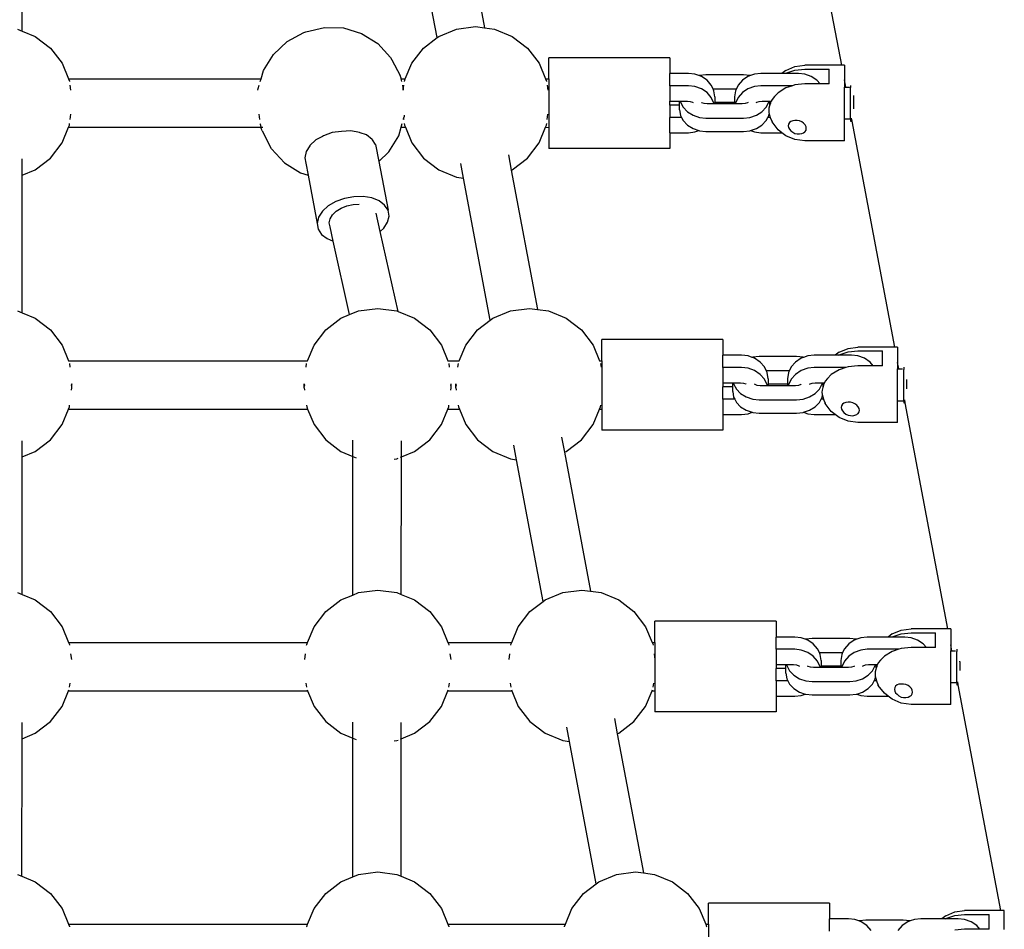
# Model space of a CAD drawing. Extents: x 955 to 2487, y 4969 to 6194.
# Drawn here: x 1966 to 1998, y 5897 to 5927 of the extents above; entities that cross this region are included whole.
import ezdxf

# ---------------------------------------------------------------- set-up
doc = ezdxf.new("R2010")
doc.units = 0
doc.layers.get('0').update_dxf_attribs({"linetype": 'CONTINUOUS'})

msp = doc.modelspace()

# ---------------------------------------------------------------- linework, layer by layer
for p, q in [((1992.736, 5925.414), (1991.331, 5932.88)), ((1965.658, 5926.546), (1965.659, 5931.098)), ((1979.367, 5926.328), (1978.488, 5931.002)), ((1980.067, 5931.261), (1980.933, 5926.654)), ((1965.501, 5926.611), (1965.658, 5926.546)), ((1965.658, 5926.546), (1966.087, 5926.368)), ((1974.411, 5926.204), (1974.963, 5926.5)), ((1974.963, 5926.5), (1975.029, 5926.524)), ((1975.029, 5926.524), (1975.644, 5926.668)), ((1975.644, 5926.668), (1976.273, 5926.648)), ((1976.273, 5926.648), (1976.874, 5926.465)), ((1976.874, 5926.465), (1977.406, 5926.133)), ((1979.42, 5926.368), (1980.005, 5926.611)), ((1980.005, 5926.611), (1980.634, 5926.694)), ((1980.634, 5926.694), (1980.933, 5926.654)), ((1980.933, 5926.654), (1981.263, 5926.611)), ((1981.263, 5926.611), (1981.849, 5926.368)), ((1966.087, 5926.368), (1966.59, 5925.982)), ((1973.957, 5925.775), (1974.411, 5926.204)), ((1977.406, 5926.133), (1977.832, 5925.672)), ((1978.916, 5925.982), (1979.367, 5926.328)), ((1979.367, 5926.328), (1979.42, 5926.368)), ((1981.849, 5926.368), (1982.352, 5925.982)), ((1966.59, 5925.982), (1966.976, 5925.479)), ((1973.633, 5925.243), (1973.957, 5925.775)), ((1978.53, 5925.479), (1978.916, 5925.982)), ((1982.352, 5925.982), (1982.738, 5925.479)), ((1966.976, 5925.479), (1967.191, 5924.964)), ((1977.832, 5925.672), (1977.876, 5925.596)), ((1977.876, 5925.596), (1978.148, 5925.073)), ((1978.317, 5924.964), (1978.53, 5925.479)), ((1982.738, 5925.479), (1982.954, 5924.964)), ((1987.054, 5925.664), (1983.054, 5925.664)), ((1983.054, 5924.964), (1983.054, 5925.664)), ((1987.054, 5925.664), (1987.054, 5925.144)), ((1973.552, 5924.964), (1973.633, 5925.243)), ((1987.673, 5925.144), (1987.054, 5925.144)), ((1987.054, 5924.737), (1987.054, 5925.144)), ((1987.885, 5925.12), (1987.673, 5925.144)), ((1988.019, 5925.071), (1987.885, 5925.12)), ((1988.251, 5925.1), (1988.039, 5925.078)), ((1989.489, 5925.1), (1988.251, 5925.1)), ((1989.701, 5925.078), (1989.489, 5925.1)), ((1989.854, 5925.12), (1989.72, 5925.071)), ((1990.066, 5925.144), (1989.854, 5925.12)), ((1990.76, 5925.144), (1990.066, 5925.144)), ((1990.891, 5925.245), (1990.76, 5925.144)), ((1990.877, 5925.144), (1990.76, 5925.144)), ((1990.877, 5925.144), (1990.891, 5925.153)), ((1991.304, 5925.144), (1990.877, 5925.144)), ((1990.891, 5925.245), (1991.192, 5925.371)), ((1990.891, 5925.153), (1991.192, 5925.252)), ((1991.192, 5925.371), (1991.516, 5925.414)), ((1991.192, 5925.252), (1991.516, 5925.286)), ((1991.516, 5925.12), (1991.304, 5925.144)), ((1992.736, 5925.414), (1991.516, 5925.414)), ((1991.516, 5925.286), (1992.326, 5925.286)), ((1991.731, 5925.042), (1991.516, 5925.12)), ((1992.326, 5924.798), (1992.326, 5925.286)), ((1992.826, 5925.414), (1992.736, 5925.414)), ((1992.826, 5925.414), (1992.826, 5924.933)), ((1967.191, 5924.964), (1973.552, 5924.964)), ((1967.191, 5924.964), (1967.219, 5924.893)), ((1967.219, 5924.893), (1967.222, 5924.873)), ((1973.526, 5924.873), (1973.552, 5924.964)), ((1978.175, 5924.985), (1978.148, 5925.073)), ((1978.179, 5924.964), (1978.175, 5924.985)), ((1978.179, 5924.964), (1978.317, 5924.964)), ((1978.199, 5924.873), (1978.179, 5924.964)), ((1978.285, 5924.873), (1978.288, 5924.893)), ((1978.288, 5924.893), (1978.317, 5924.964)), ((1982.954, 5924.964), (1983.054, 5924.964)), ((1982.954, 5924.964), (1982.981, 5924.893)), ((1982.981, 5924.893), (1982.984, 5924.873)), ((1983.054, 5924.964), (1983.054, 5923.362)), ((1988.039, 5925.078), (1988.019, 5925.071)), ((1988.1, 5925.042), (1988.019, 5925.071)), ((1988.285, 5924.918), (1988.1, 5925.042)), ((1988.427, 5924.757), (1988.285, 5924.918)), ((1989.454, 5924.918), (1989.312, 5924.757)), ((1989.639, 5925.042), (1989.454, 5924.918)), ((1989.72, 5925.071), (1989.639, 5925.042)), ((1989.72, 5925.071), (1989.701, 5925.078)), ((1991.516, 5924.798), (1991.192, 5924.764)), ((1992.022, 5924.798), (1991.516, 5924.798)), ((1991.916, 5924.918), (1991.731, 5925.042)), ((1992.022, 5924.798), (1991.916, 5924.918)), ((1992.326, 5924.798), (1992.022, 5924.798)), ((1992.872, 5924.69), (1992.826, 5924.933)), ((1992.826, 5924.933), (1992.826, 5924.69)), ((1967.237, 5924.753), (1967.258, 5924.592)), ((1973.447, 5924.592), (1973.46, 5924.645)), ((1973.46, 5924.645), (1973.492, 5924.753)), ((1978.221, 5924.753), (1978.248, 5924.592)), ((1978.248, 5924.592), (1978.269, 5924.753)), ((1983, 5924.753), (1983.021, 5924.592)), ((1987.673, 5924.737), (1987.054, 5924.737)), ((1987.054, 5924.737), (1987.054, 5924.232)), ((1987.885, 5924.713), (1987.673, 5924.737)), ((1988.1, 5924.635), (1987.885, 5924.713)), ((1988.285, 5924.512), (1988.1, 5924.635)), ((1988.427, 5924.351), (1988.285, 5924.512)), ((1988.485, 5924.635), (1988.427, 5924.757)), ((1988.485, 5924.635), (1989.254, 5924.635)), ((1988.516, 5924.57), (1988.485, 5924.635)), ((1988.546, 5924.368), (1988.516, 5924.57)), ((1989.223, 5924.57), (1989.193, 5924.368)), ((1989.254, 5924.635), (1989.223, 5924.57)), ((1989.312, 5924.757), (1989.254, 5924.635)), ((1989.454, 5924.512), (1989.312, 5924.351)), ((1989.639, 5924.635), (1989.454, 5924.512)), ((1989.854, 5924.713), (1989.639, 5924.635)), ((1990.066, 5924.737), (1989.854, 5924.713)), ((1991.112, 5924.737), (1990.066, 5924.737)), ((1990.632, 5924.507), (1990.51, 5924.38)), ((1990.891, 5924.665), (1990.632, 5924.507)), ((1991.112, 5924.737), (1990.891, 5924.665)), ((1991.192, 5924.764), (1991.112, 5924.737)), ((1992.826, 5924.69), (1992.872, 5924.69)), ((1992.826, 5923.64), (1992.826, 5924.69)), ((1992.872, 5924.69), (1992.991, 5924.69)), ((1993.026, 5924.696), (1993.024, 5924.677)), ((1993.026, 5924.675), (1993.024, 5924.677)), ((1993.026, 5924.75), (1993.026, 5924.696)), ((1993.026, 5923.64), (1993.026, 5924.675)), ((1987.054, 5924.232), (1987.377, 5924.232)), ((1987.054, 5924.098), (1987.054, 5924.232)), ((1987.377, 5924.098), (1987.377, 5924.232)), ((1987.377, 5924.232), (1987.403, 5924.232)), ((1987.403, 5924.232), (1987.408, 5924.2)), ((1987.403, 5924.232), (1987.635, 5924.232)), ((1987.408, 5924.2), (1987.497, 5924.027)), ((1987.635, 5924.232), (1987.734, 5924.221)), ((1987.734, 5924.221), (1987.808, 5924.194)), ((1987.808, 5924.194), (1987.826, 5924.182)), ((1988.116, 5924.172), (1988.098, 5924.182)), ((1988.19, 5924.147), (1988.116, 5924.172)), ((1988.289, 5924.137), (1988.19, 5924.147)), ((1988.52, 5924.137), (1988.289, 5924.137)), ((1988.516, 5924.163), (1988.427, 5924.351)), ((1988.52, 5924.137), (1988.516, 5924.163)), ((1988.546, 5924.137), (1988.52, 5924.137)), ((1988.546, 5924.368), (1988.546, 5924.194)), ((1988.546, 5924.194), (1989.193, 5924.194)), ((1988.546, 5924.194), (1988.546, 5924.137)), ((1989.193, 5924.137), (1988.546, 5924.137)), ((1989.193, 5924.368), (1989.193, 5924.194)), ((1989.193, 5924.194), (1989.193, 5924.137)), ((1989.219, 5924.137), (1989.193, 5924.137)), ((1989.223, 5924.163), (1989.219, 5924.137)), ((1989.451, 5924.137), (1989.219, 5924.137)), ((1989.312, 5924.351), (1989.223, 5924.163)), ((1989.549, 5924.147), (1989.451, 5924.137)), ((1989.623, 5924.172), (1989.549, 5924.147)), ((1989.641, 5924.182), (1989.623, 5924.172)), ((1989.914, 5924.182), (1989.931, 5924.194)), ((1989.931, 5924.194), (1990.005, 5924.221)), ((1990.005, 5924.221), (1990.104, 5924.232)), ((1990.104, 5924.232), (1990.337, 5924.232)), ((1990.242, 5924.027), (1990.331, 5924.2)), ((1990.331, 5924.2), (1990.337, 5924.232)), ((1990.337, 5924.232), (1990.362, 5924.232)), ((1990.362, 5924.221), (1990.362, 5924.232)), ((1990.362, 5924.232), (1990.409, 5924.232)), ((1990.381, 5924.165), (1990.362, 5924.221)), ((1990.362, 5924.109), (1990.362, 5924.221)), ((1990.381, 5924.165), (1990.362, 5924.109)), ((1990.388, 5924.186), (1990.381, 5924.165)), ((1990.409, 5924.232), (1990.388, 5924.186)), ((1990.433, 5924.287), (1990.409, 5924.232)), ((1990.51, 5924.38), (1990.433, 5924.287)), ((1993.126, 5924.417), (1993.126, 5923.972)), ((1987.377, 5924.098), (1987.054, 5924.098)), ((1987.054, 5924.098), (1987.054, 5923.691)), ((1987.377, 5923.944), (1987.377, 5924.098)), ((1987.377, 5923.944), (1987.408, 5923.759)), ((1987.497, 5924.027), (1987.639, 5923.879)), ((1987.639, 5923.879), (1987.824, 5923.765)), ((1989.916, 5923.765), (1990.1, 5923.879)), ((1990.1, 5923.879), (1990.242, 5924.027)), ((1990.332, 5923.992), (1990.327, 5923.921)), ((1990.327, 5923.921), (1990.332, 5923.85)), ((1990.331, 5923.759), (1990.34, 5923.812)), ((1990.35, 5924.074), (1990.332, 5923.992)), ((1990.332, 5923.85), (1990.34, 5923.812)), ((1990.34, 5923.812), (1990.35, 5923.768)), ((1990.362, 5924.109), (1990.35, 5924.074)), ((1967.219, 5923.435), (1967.226, 5923.488)), ((1967.243, 5923.622), (1967.266, 5923.793)), ((1973.472, 5923.793), (1973.502, 5923.622)), ((1973.526, 5923.488), (1973.529, 5923.467)), ((1978.18, 5923.365), (1978.216, 5923.488)), ((1978.255, 5923.622), (1978.26, 5923.641)), ((1978.26, 5923.644), (1978.271, 5923.679)), ((1978.26, 5923.644), (1978.26, 5923.641)), ((1978.26, 5923.641), (1978.263, 5923.622)), ((1978.271, 5923.679), (1978.285, 5923.734)), ((1978.281, 5923.488), (1978.288, 5923.435)), ((1978.285, 5923.734), (1978.288, 5923.763)), ((1982.981, 5923.435), (1982.988, 5923.488)), ((1983.006, 5923.622), (1983.028, 5923.793)), ((1987.443, 5923.691), (1987.054, 5923.691)), ((1987.054, 5923.186), (1987.054, 5923.691)), ((1987.408, 5923.759), (1987.443, 5923.691)), ((1987.443, 5923.691), (1987.497, 5923.586)), ((1987.497, 5923.586), (1987.639, 5923.438)), ((1987.824, 5923.765), (1988.039, 5923.693)), ((1988.039, 5923.693), (1988.251, 5923.671)), ((1988.251, 5923.671), (1989.489, 5923.671)), ((1989.489, 5923.671), (1989.701, 5923.693)), ((1989.701, 5923.693), (1989.916, 5923.765)), ((1990.1, 5923.438), (1990.242, 5923.586)), ((1990.242, 5923.586), (1990.297, 5923.691)), ((1990.297, 5923.691), (1990.331, 5923.759)), ((1990.376, 5923.691), (1990.297, 5923.691)), ((1990.35, 5923.768), (1990.376, 5923.691)), ((1990.383, 5923.691), (1990.376, 5923.691)), ((1990.376, 5923.691), (1990.388, 5923.656)), ((1990.388, 5923.656), (1990.433, 5923.555)), ((1990.433, 5923.546), (1990.433, 5923.555)), ((1990.632, 5923.285), (1990.433, 5923.546)), ((1991.006, 5923.524), (1990.976, 5923.472)), ((1991.054, 5923.561), (1991.006, 5923.524)), ((1991.116, 5923.583), (1991.054, 5923.561)), ((1991.192, 5923.587), (1991.116, 5923.583)), ((1991.266, 5923.588), (1991.192, 5923.587)), ((1991.344, 5923.573), (1991.266, 5923.588)), ((1991.416, 5923.541), (1991.344, 5923.573)), ((1991.478, 5923.496), (1991.416, 5923.541)), ((1991.516, 5923.452), (1991.478, 5923.496)), ((1992.826, 5923.64), (1993.026, 5923.64)), ((1992.826, 5922.916), (1992.826, 5923.64)), ((1993.026, 5923.64), (1993.026, 5923.566)), ((1993.026, 5923.566), (1993.083, 5923.566)), ((1993.083, 5923.566), (1993.064, 5923.666)), ((1994.487, 5916.099), (1993.083, 5923.566)), ((1966.976, 5922.849), (1967.188, 5923.365)), ((1967.188, 5923.365), (1967.219, 5923.435)), ((1967.188, 5923.365), (1973.551, 5923.365)), ((1973.551, 5923.365), (1973.529, 5923.467)), ((1973.551, 5923.365), (1973.561, 5923.365)), ((1973.557, 5923.338), (1973.551, 5923.365)), ((1973.584, 5923.25), (1973.557, 5923.338)), ((1973.573, 5923.365), (1973.614, 5923.365)), ((1973.584, 5923.25), (1973.856, 5922.727)), ((1975.899, 5923.189), (1975.611, 5923.077)), ((1976.211, 5923.225), (1975.899, 5923.189)), ((1976.513, 5923.25), (1976.211, 5923.225)), ((1976.798, 5923.196), (1976.513, 5923.25)), ((1976.827, 5923.181), (1976.798, 5923.196)), ((1977.037, 5923.117), (1976.827, 5923.181)), ((1978.099, 5923.08), (1978.18, 5923.365)), ((1978.18, 5923.365), (1978.318, 5923.365)), ((1978.288, 5923.435), (1978.318, 5923.365)), ((1978.318, 5923.365), (1978.53, 5922.849)), ((1982.738, 5922.849), (1982.95, 5923.365)), ((1982.95, 5923.365), (1982.981, 5923.435)), ((1982.95, 5923.365), (1983.054, 5923.362)), ((1983.054, 5923.362), (1983.054, 5922.666)), ((1987.054, 5923.186), (1987.673, 5923.186)), ((1987.054, 5923.186), (1987.054, 5922.666)), ((1987.639, 5923.438), (1987.824, 5923.324)), ((1987.673, 5923.186), (1987.885, 5923.21)), ((1987.824, 5923.324), (1988.019, 5923.259)), ((1987.885, 5923.21), (1988.019, 5923.259)), ((1988.019, 5923.259), (1988.039, 5923.252)), ((1988.039, 5923.252), (1988.251, 5923.23)), ((1988.251, 5923.23), (1989.489, 5923.23)), ((1989.489, 5923.23), (1989.701, 5923.252)), ((1989.701, 5923.252), (1989.72, 5923.259)), ((1989.72, 5923.259), (1989.916, 5923.324)), ((1989.72, 5923.259), (1989.854, 5923.21)), ((1989.854, 5923.21), (1990.066, 5923.186)), ((1989.916, 5923.324), (1990.1, 5923.438)), ((1990.066, 5923.186), (1990.76, 5923.186)), ((1990.76, 5923.186), (1990.632, 5923.285)), ((1990.891, 5923.085), (1990.76, 5923.186)), ((1990.976, 5923.472), (1990.966, 5923.411)), ((1990.966, 5923.411), (1990.976, 5923.358)), ((1990.976, 5923.358), (1991.006, 5923.303)), ((1991.006, 5923.303), (1991.054, 5923.249)), ((1991.054, 5923.249), (1991.116, 5923.201)), ((1991.116, 5923.201), (1991.192, 5923.16)), ((1991.192, 5923.16), (1991.266, 5923.147)), ((1991.344, 5923.146), (1991.416, 5923.159)), ((1991.416, 5923.159), (1991.478, 5923.184)), ((1991.478, 5923.184), (1991.516, 5923.213)), ((1991.526, 5923.442), (1991.516, 5923.452)), ((1991.516, 5923.213), (1991.526, 5923.221)), ((1991.556, 5923.382), (1991.526, 5923.442)), ((1991.526, 5923.221), (1991.556, 5923.268)), ((1991.566, 5923.318), (1991.556, 5923.382)), ((1991.556, 5923.268), (1991.566, 5923.318)), ((1966.59, 5922.346), (1966.976, 5922.849)), ((1975.358, 5922.949), (1975.167, 5922.758)), ((1975.583, 5923.056), (1975.358, 5922.949)), ((1975.611, 5923.077), (1975.583, 5923.056)), ((1977.223, 5922.964), (1977.037, 5923.117)), ((1977.228, 5922.955), (1977.223, 5922.964)), ((1977.335, 5922.798), (1977.228, 5922.955)), ((1977.774, 5922.548), (1978.099, 5923.08)), ((1978.53, 5922.849), (1978.916, 5922.346)), ((1982.352, 5922.346), (1982.738, 5922.849)), ((1991.192, 5922.959), (1990.891, 5923.085)), ((1991.516, 5922.916), (1991.192, 5922.959)), ((1991.266, 5923.147), (1991.344, 5923.146)), ((1992.826, 5922.916), (1991.516, 5922.916)), ((1973.9, 5922.651), (1973.856, 5922.727)), ((1973.9, 5922.651), (1974.326, 5922.191)), ((1975.041, 5922.569), (1974.998, 5922.35)), ((1975.163, 5922.749), (1975.041, 5922.569)), ((1975.167, 5922.758), (1975.163, 5922.749)), ((1977.335, 5922.798), (1977.441, 5922.233)), ((1977.441, 5922.233), (1977.774, 5922.548)), ((1987.054, 5922.666), (1983.054, 5922.666)), ((1965.656, 5921.782), (1965.656, 5922.321)), ((1966.087, 5921.96), (1966.59, 5922.346)), ((1974.326, 5922.191), (1974.858, 5921.858)), ((1974.998, 5922.35), (1975.029, 5922.175)), ((1975.029, 5922.175), (1975.102, 5921.784)), ((1977.441, 5922.233), (1977.745, 5920.62)), ((1978.916, 5922.346), (1979.42, 5921.96)), ((1981.724, 5922.45), (1981.818, 5921.947)), ((1981.849, 5921.96), (1982.352, 5922.346)), ((1965.656, 5921.782), (1966.087, 5921.96)), ((1974.858, 5921.858), (1975.102, 5921.784)), ((1979.42, 5921.96), (1980.005, 5921.717)), ((1980.239, 5921.687), (1980.149, 5922.164)), ((1981.818, 5921.947), (1981.849, 5921.96)), ((1981.818, 5921.947), (1982.683, 5917.344)), ((1965.655, 5917.232), (1965.656, 5921.782)), ((1975.102, 5921.784), (1975.405, 5920.189)), ((1980.005, 5921.717), (1980.239, 5921.687)), ((1981.122, 5916.991), (1980.239, 5921.687)), ((1976.02, 5920.909), (1975.77, 5920.763)), ((1976.309, 5921.013), (1976.02, 5920.909)), ((1976.617, 5921.07), (1976.309, 5921.013)), ((1976.923, 5921.075), (1976.617, 5921.07)), ((1977.207, 5921.027), (1976.923, 5921.075)), ((1977.449, 5920.931), (1977.207, 5921.027)), ((1977.633, 5920.792), (1977.449, 5920.931)), ((1975.577, 5920.586), (1975.452, 5920.391)), ((1975.77, 5920.763), (1975.577, 5920.586)), ((1975.91, 5920.466), (1976.035, 5920.587)), ((1976.035, 5920.587), (1976.199, 5920.688)), ((1976.199, 5920.688), (1976.389, 5920.764)), ((1976.389, 5920.764), (1976.593, 5920.808)), ((1976.593, 5920.808), (1976.797, 5920.819)), ((1977.745, 5920.62), (1977.633, 5920.792)), ((1977.78, 5920.427), (1977.745, 5920.62)), ((1975.452, 5920.391), (1975.405, 5920.189)), ((1975.804, 5920.202), (1975.831, 5920.335)), ((1975.831, 5920.335), (1975.91, 5920.466)), ((1977.491, 5919.923), (1977.357, 5920.526)), ((1977.608, 5920.03), (1977.733, 5920.225)), ((1977.733, 5920.225), (1977.78, 5920.427)), ((1975.405, 5920.189), (1975.439, 5919.996)), ((1975.439, 5919.996), (1975.552, 5919.824)), ((1975.831, 5920.076), (1975.804, 5920.202)), ((1975.833, 5920.074), (1975.831, 5920.076)), ((1975.937, 5919.605), (1975.833, 5920.074)), ((1977.491, 5919.923), (1977.608, 5920.03)), ((1978.078, 5917.277), (1977.491, 5919.923)), ((1975.552, 5919.824), (1975.736, 5919.685)), ((1975.736, 5919.685), (1975.937, 5919.605)), ((1976.475, 5917.172), (1975.937, 5919.605)), ((1965.501, 5917.296), (1965.655, 5917.232)), ((1976.475, 5917.172), (1976.775, 5917.296)), ((1976.775, 5917.296), (1977.404, 5917.379)), ((1977.404, 5917.379), (1978.033, 5917.296)), ((1978.033, 5917.296), (1978.078, 5917.277)), ((1981.204, 5917.053), (1981.789, 5917.296)), ((1981.789, 5917.296), (1982.418, 5917.379)), ((1982.418, 5917.379), (1982.683, 5917.344)), ((1982.683, 5917.344), (1983.047, 5917.296)), ((1983.047, 5917.296), (1983.633, 5917.053)), ((1965.655, 5917.232), (1966.087, 5917.053)), ((1966.087, 5917.053), (1966.59, 5916.667)), ((1975.686, 5916.667), (1976.19, 5917.053)), ((1976.19, 5917.053), (1976.475, 5917.172)), ((1978.078, 5917.277), (1978.619, 5917.053)), ((1978.619, 5917.053), (1979.122, 5916.667)), ((1980.7, 5916.667), (1981.122, 5916.991)), ((1981.122, 5916.991), (1981.204, 5917.053)), ((1983.633, 5917.053), (1984.136, 5916.667)), ((1966.59, 5916.667), (1966.976, 5916.164)), ((1975.3, 5916.164), (1975.686, 5916.667)), ((1979.122, 5916.667), (1979.508, 5916.164)), ((1980.314, 5916.164), (1980.7, 5916.667)), ((1984.136, 5916.667), (1984.522, 5916.164)), ((1988.811, 5916.349), (1984.811, 5916.349)), ((1984.811, 5915.649), (1984.811, 5916.349)), ((1988.811, 5916.349), (1988.811, 5915.829)), ((1966.976, 5916.164), (1967.191, 5915.649)), ((1975.087, 5915.649), (1975.3, 5916.164)), ((1979.508, 5916.164), (1979.724, 5915.649)), ((1980.101, 5915.649), (1980.314, 5916.164)), ((1984.522, 5916.164), (1984.738, 5915.649)), ((1992.648, 5915.93), (1992.949, 5916.056)), ((1992.949, 5916.056), (1993.273, 5916.099)), ((1994.487, 5916.099), (1993.273, 5916.099)), ((1994.583, 5916.099), (1994.487, 5916.099)), ((1994.583, 5916.099), (1994.583, 5915.592)), ((1989.43, 5915.829), (1988.811, 5915.829)), ((1988.811, 5915.423), (1988.811, 5915.829)), ((1989.642, 5915.805), (1989.43, 5915.829)), ((1989.776, 5915.756), (1989.642, 5915.805)), ((1989.796, 5915.763), (1989.776, 5915.756)), ((1989.857, 5915.727), (1989.776, 5915.756)), ((1990.008, 5915.785), (1989.796, 5915.763)), ((1990.042, 5915.603), (1989.857, 5915.727)), ((1991.246, 5915.785), (1990.008, 5915.785)), ((1991.396, 5915.727), (1991.211, 5915.603)), ((1991.458, 5915.763), (1991.246, 5915.785)), ((1991.477, 5915.756), (1991.396, 5915.727)), ((1991.477, 5915.756), (1991.458, 5915.763)), ((1991.611, 5915.805), (1991.477, 5915.756)), ((1991.823, 5915.829), (1991.611, 5915.805)), ((1992.517, 5915.829), (1991.823, 5915.829)), ((1992.648, 5915.93), (1992.517, 5915.829)), ((1992.634, 5915.829), (1992.517, 5915.829)), ((1992.634, 5915.829), (1992.648, 5915.838)), ((1993.061, 5915.829), (1992.634, 5915.829)), ((1992.648, 5915.838), (1992.949, 5915.937)), ((1992.949, 5915.937), (1993.273, 5915.971)), ((1993.273, 5915.805), (1993.061, 5915.829)), ((1993.273, 5915.971), (1994.083, 5915.971)), ((1993.488, 5915.727), (1993.273, 5915.805)), ((1993.673, 5915.603), (1993.488, 5915.727)), ((1994.083, 5915.483), (1994.083, 5915.971)), ((1967.191, 5915.649), (1975.087, 5915.649)), ((1967.191, 5915.649), (1967.197, 5915.63)), ((1967.222, 5915.558), (1967.237, 5915.438)), ((1975.039, 5915.438), (1975.055, 5915.558)), ((1975.079, 5915.63), (1975.087, 5915.649)), ((1979.724, 5915.649), (1980.101, 5915.649)), ((1979.724, 5915.649), (1979.73, 5915.63)), ((1979.754, 5915.558), (1979.77, 5915.438)), ((1980.053, 5915.438), (1980.069, 5915.558)), ((1980.093, 5915.63), (1980.101, 5915.649)), ((1984.738, 5915.649), (1984.811, 5915.649)), ((1984.738, 5915.649), (1984.744, 5915.63)), ((1984.768, 5915.558), (1984.784, 5915.438)), ((1984.811, 5915.649), (1984.811, 5914.05)), ((1989.43, 5915.423), (1988.811, 5915.423)), ((1988.811, 5915.423), (1988.811, 5914.917)), ((1989.642, 5915.398), (1989.43, 5915.423)), ((1989.857, 5915.321), (1989.642, 5915.398)), ((1990.184, 5915.442), (1990.042, 5915.603)), ((1990.242, 5915.32), (1990.184, 5915.442)), ((1991.069, 5915.442), (1991.011, 5915.32)), ((1991.211, 5915.603), (1991.069, 5915.442)), ((1991.611, 5915.398), (1991.396, 5915.321)), ((1991.823, 5915.423), (1991.611, 5915.398)), ((1992.869, 5915.423), (1991.823, 5915.423)), ((1992.648, 5915.35), (1992.389, 5915.192)), ((1992.869, 5915.423), (1992.648, 5915.35)), ((1992.949, 5915.449), (1992.869, 5915.423)), ((1993.273, 5915.483), (1992.949, 5915.449)), ((1993.779, 5915.483), (1993.273, 5915.483)), ((1993.779, 5915.483), (1993.673, 5915.603)), ((1994.083, 5915.483), (1993.779, 5915.483)), ((1994.624, 5915.375), (1994.583, 5915.592)), ((1994.583, 5915.592), (1994.583, 5915.375)), ((1994.583, 5915.375), (1994.624, 5915.375)), ((1994.583, 5914.326), (1994.583, 5915.375)), ((1994.624, 5915.375), (1994.743, 5915.375)), ((1994.783, 5915.436), (1994.783, 5915.352)), ((1994.783, 5914.326), (1994.783, 5915.352)), ((1990.042, 5915.197), (1989.857, 5915.321)), ((1990.184, 5915.036), (1990.042, 5915.197)), ((1990.273, 5914.848), (1990.184, 5915.036)), ((1990.242, 5915.32), (1991.011, 5915.32)), ((1990.273, 5915.255), (1990.242, 5915.32)), ((1990.303, 5915.053), (1990.273, 5915.255)), ((1990.303, 5915.053), (1990.303, 5914.879)), ((1990.98, 5915.255), (1990.95, 5915.053)), ((1990.95, 5915.053), (1990.95, 5914.879)), ((1991.011, 5915.32), (1990.98, 5915.255)), ((1991.069, 5915.036), (1990.98, 5914.848)), ((1991.211, 5915.197), (1991.069, 5915.036)), ((1991.396, 5915.321), (1991.211, 5915.197)), ((1992.267, 5915.065), (1992.19, 5914.973)), ((1992.389, 5915.192), (1992.267, 5915.065)), ((1994.883, 5914.719), (1994.883, 5915.029)), ((1967.293, 5914.882), (1967.289, 5914.849)), ((1967.302, 5914.799), (1967.289, 5914.849)), ((1967.292, 5914.674), (1967.302, 5914.749)), ((1967.302, 5914.799), (1967.302, 5914.882)), ((1967.302, 5914.749), (1967.302, 5914.799)), ((1974.975, 5914.799), (1974.975, 5914.882)), ((1974.988, 5914.849), (1974.975, 5914.799)), ((1974.975, 5914.749), (1974.975, 5914.799)), ((1974.975, 5914.749), (1974.985, 5914.674)), ((1974.988, 5914.849), (1974.984, 5914.882)), ((1979.825, 5914.882), (1979.821, 5914.849)), ((1979.834, 5914.799), (1979.821, 5914.849)), ((1979.824, 5914.674), (1979.834, 5914.749)), ((1979.834, 5914.799), (1979.834, 5914.882)), ((1979.834, 5914.749), (1979.834, 5914.799)), ((1979.989, 5914.799), (1979.989, 5914.882)), ((1980.002, 5914.849), (1979.989, 5914.799)), ((1979.989, 5914.749), (1979.989, 5914.799)), ((1979.989, 5914.749), (1979.999, 5914.674)), ((1980.002, 5914.849), (1979.998, 5914.882)), ((1988.811, 5914.917), (1989.134, 5914.917)), ((1988.811, 5914.917), (1988.811, 5914.783)), ((1989.134, 5914.783), (1988.811, 5914.783)), ((1988.811, 5914.376), (1988.811, 5914.783)), ((1989.134, 5914.783), (1989.134, 5914.917)), ((1989.134, 5914.917), (1989.16, 5914.917)), ((1989.134, 5914.629), (1989.134, 5914.783)), ((1989.16, 5914.917), (1989.165, 5914.885)), ((1989.16, 5914.917), (1989.392, 5914.917)), ((1989.165, 5914.885), (1989.254, 5914.712)), ((1989.254, 5914.712), (1989.396, 5914.564)), ((1989.392, 5914.917), (1989.491, 5914.906)), ((1989.491, 5914.906), (1989.565, 5914.879)), ((1989.565, 5914.879), (1989.583, 5914.867)), ((1989.873, 5914.857), (1989.855, 5914.867)), ((1989.947, 5914.832), (1989.873, 5914.857)), ((1990.046, 5914.822), (1989.947, 5914.832)), ((1990.277, 5914.822), (1990.046, 5914.822)), ((1990.277, 5914.822), (1990.273, 5914.848)), ((1990.303, 5914.822), (1990.277, 5914.822)), ((1990.303, 5914.879), (1990.95, 5914.879)), ((1990.303, 5914.879), (1990.303, 5914.822)), ((1990.95, 5914.822), (1990.303, 5914.822)), ((1990.95, 5914.879), (1990.95, 5914.822)), ((1990.976, 5914.822), (1990.95, 5914.822)), ((1990.98, 5914.848), (1990.976, 5914.822)), ((1991.208, 5914.822), (1990.976, 5914.822)), ((1991.306, 5914.832), (1991.208, 5914.822)), ((1991.38, 5914.857), (1991.306, 5914.832)), ((1991.398, 5914.867), (1991.38, 5914.857)), ((1991.671, 5914.867), (1991.688, 5914.879)), ((1991.688, 5914.879), (1991.762, 5914.906)), ((1991.762, 5914.906), (1991.861, 5914.917)), ((1991.857, 5914.564), (1991.999, 5914.712)), ((1991.861, 5914.917), (1992.094, 5914.917)), ((1991.999, 5914.712), (1992.088, 5914.885)), ((1992.088, 5914.885), (1992.094, 5914.917)), ((1992.107, 5914.759), (1992.089, 5914.677)), ((1992.094, 5914.917), (1992.119, 5914.917)), ((1992.119, 5914.794), (1992.107, 5914.759)), ((1992.119, 5914.906), (1992.119, 5914.917)), ((1992.119, 5914.917), (1992.166, 5914.917)), ((1992.138, 5914.85), (1992.119, 5914.906)), ((1992.119, 5914.794), (1992.119, 5914.906)), ((1992.138, 5914.85), (1992.119, 5914.794)), ((1992.145, 5914.871), (1992.138, 5914.85)), ((1992.166, 5914.917), (1992.145, 5914.871)), ((1992.19, 5914.973), (1992.166, 5914.917)), ((1989.2, 5914.376), (1988.811, 5914.376)), ((1988.811, 5914.376), (1988.811, 5913.871)), ((1989.134, 5914.629), (1989.165, 5914.444)), ((1989.165, 5914.444), (1989.2, 5914.376)), ((1989.2, 5914.376), (1989.254, 5914.271)), ((1989.396, 5914.564), (1989.581, 5914.45)), ((1989.581, 5914.45), (1989.796, 5914.379)), ((1989.796, 5914.379), (1990.008, 5914.356)), ((1991.246, 5914.356), (1991.458, 5914.379)), ((1991.458, 5914.379), (1991.673, 5914.45)), ((1991.673, 5914.45), (1991.857, 5914.564)), ((1991.999, 5914.271), (1992.054, 5914.376)), ((1992.054, 5914.376), (1992.088, 5914.444)), ((1992.133, 5914.376), (1992.054, 5914.376)), ((1992.089, 5914.677), (1992.084, 5914.606)), ((1992.084, 5914.606), (1992.089, 5914.535)), ((1992.088, 5914.444), (1992.097, 5914.497)), ((1992.089, 5914.535), (1992.097, 5914.497)), ((1992.097, 5914.497), (1992.107, 5914.453)), ((1992.107, 5914.453), (1992.133, 5914.376)), ((1992.14, 5914.376), (1992.133, 5914.376)), ((1992.133, 5914.376), (1992.145, 5914.341)), ((1966.976, 5913.535), (1967.188, 5914.05)), ((1967.188, 5914.05), (1967.219, 5914.121)), ((1967.188, 5914.05), (1975.088, 5914.05)), ((1967.219, 5914.121), (1967.226, 5914.174)), ((1975.051, 5914.174), (1975.058, 5914.121)), ((1975.058, 5914.121), (1975.088, 5914.05)), ((1975.088, 5914.05), (1975.3, 5913.535)), ((1979.508, 5913.535), (1979.72, 5914.05)), ((1979.72, 5914.05), (1979.751, 5914.121)), ((1979.72, 5914.05), (1980.102, 5914.05)), ((1979.751, 5914.121), (1979.758, 5914.174)), ((1980.065, 5914.174), (1980.072, 5914.121)), ((1980.072, 5914.121), (1980.102, 5914.05)), ((1980.102, 5914.05), (1980.314, 5913.535)), ((1984.522, 5913.535), (1984.734, 5914.05)), ((1984.734, 5914.05), (1984.765, 5914.121)), ((1984.734, 5914.05), (1984.811, 5914.05)), ((1984.765, 5914.121), (1984.772, 5914.174)), ((1984.811, 5914.05), (1984.811, 5913.351)), ((1989.254, 5914.271), (1989.396, 5914.123)), ((1989.396, 5914.123), (1989.581, 5914.009)), ((1990.008, 5914.356), (1991.246, 5914.356)), ((1991.673, 5914.009), (1991.857, 5914.123)), ((1991.857, 5914.123), (1991.999, 5914.271)), ((1992.145, 5914.341), (1992.19, 5914.24)), ((1992.19, 5914.231), (1992.19, 5914.24)), ((1992.389, 5913.97), (1992.19, 5914.231)), ((1992.733, 5914.158), (1992.723, 5914.096)), ((1992.723, 5914.096), (1992.733, 5914.043)), ((1992.763, 5914.209), (1992.733, 5914.158)), ((1992.733, 5914.043), (1992.763, 5913.988)), ((1992.811, 5914.246), (1992.763, 5914.209)), ((1992.873, 5914.268), (1992.811, 5914.246)), ((1992.949, 5914.272), (1992.873, 5914.268)), ((1993.023, 5914.273), (1992.949, 5914.272)), ((1993.101, 5914.258), (1993.023, 5914.273)), ((1993.173, 5914.226), (1993.101, 5914.258)), ((1993.235, 5914.182), (1993.173, 5914.226)), ((1993.273, 5914.137), (1993.235, 5914.182)), ((1993.283, 5914.127), (1993.273, 5914.137)), ((1993.313, 5914.067), (1993.283, 5914.127)), ((1993.323, 5914.003), (1993.313, 5914.067)), ((1994.583, 5914.326), (1994.783, 5914.326)), ((1994.583, 5913.601), (1994.583, 5914.326)), ((1994.783, 5914.326), (1994.783, 5914.251)), ((1994.783, 5914.251), (1994.835, 5914.251)), ((1994.835, 5914.251), (1994.816, 5914.351)), ((1996.239, 5906.784), (1994.835, 5914.251)), ((1988.811, 5913.871), (1989.43, 5913.871)), ((1988.811, 5913.871), (1988.811, 5913.351)), ((1989.43, 5913.871), (1989.642, 5913.895)), ((1989.581, 5914.009), (1989.776, 5913.944)), ((1989.642, 5913.895), (1989.776, 5913.944)), ((1989.776, 5913.944), (1989.796, 5913.937)), ((1989.796, 5913.937), (1990.008, 5913.915)), ((1990.008, 5913.915), (1991.246, 5913.915)), ((1991.246, 5913.915), (1991.458, 5913.937)), ((1991.458, 5913.937), (1991.477, 5913.944)), ((1991.477, 5913.944), (1991.673, 5914.009)), ((1991.477, 5913.944), (1991.611, 5913.895)), ((1991.611, 5913.895), (1991.823, 5913.871)), ((1991.823, 5913.871), (1992.517, 5913.871)), ((1992.517, 5913.871), (1992.389, 5913.97)), ((1992.648, 5913.77), (1992.517, 5913.871)), ((1992.949, 5913.644), (1992.648, 5913.77)), ((1992.763, 5913.988), (1992.811, 5913.934)), ((1992.811, 5913.934), (1992.873, 5913.886)), ((1992.873, 5913.886), (1992.949, 5913.845)), ((1992.949, 5913.845), (1993.023, 5913.832)), ((1993.023, 5913.832), (1993.101, 5913.831)), ((1993.101, 5913.831), (1993.173, 5913.844)), ((1993.173, 5913.844), (1993.235, 5913.869)), ((1993.235, 5913.869), (1993.273, 5913.898)), ((1993.273, 5913.898), (1993.283, 5913.906)), ((1993.283, 5913.906), (1993.313, 5913.953)), ((1993.313, 5913.953), (1993.323, 5914.003)), ((1966.59, 5913.031), (1966.976, 5913.535)), ((1975.3, 5913.535), (1975.686, 5913.031)), ((1979.122, 5913.031), (1979.508, 5913.535)), ((1980.314, 5913.535), (1980.7, 5913.031)), ((1984.136, 5913.031), (1984.522, 5913.535)), ((1993.273, 5913.601), (1992.949, 5913.644)), ((1994.583, 5913.601), (1993.273, 5913.601)), ((1983.477, 5913.125), (1983.572, 5912.62)), ((1988.811, 5913.351), (1984.811, 5913.351)), ((1965.654, 5912.466), (1965.654, 5913.004)), ((1966.087, 5912.645), (1966.59, 5913.031)), ((1975.686, 5913.031), (1976.19, 5912.645)), ((1976.586, 5912.481), (1976.586, 5913.016)), ((1978.186, 5912.466), (1978.186, 5913.004)), ((1978.619, 5912.645), (1979.122, 5913.031)), ((1980.7, 5913.031), (1981.204, 5912.645)), ((1981.989, 5912.376), (1981.9, 5912.853)), ((1983.633, 5912.645), (1984.136, 5913.031)), ((1965.653, 5907.918), (1965.654, 5912.466)), ((1965.654, 5912.466), (1966.087, 5912.645)), ((1976.19, 5912.645), (1976.586, 5912.481)), ((1976.585, 5907.902), (1976.586, 5912.481)), ((1976.586, 5912.481), (1976.693, 5912.437)), ((1978.033, 5912.403), (1978.079, 5912.422)), ((1978.159, 5912.455), (1978.186, 5912.466)), ((1978.185, 5907.918), (1978.186, 5912.466)), ((1978.186, 5912.466), (1978.619, 5912.645)), ((1981.204, 5912.645), (1981.789, 5912.403)), ((1983.572, 5912.62), (1983.633, 5912.645)), ((1983.572, 5912.62), (1984.435, 5908.027)), ((1977.952, 5912.392), (1978.033, 5912.403)), ((1981.789, 5912.403), (1981.989, 5912.376)), ((1982.871, 5907.686), (1981.989, 5912.376)), ((1965.501, 5907.981), (1965.653, 5907.918)), ((1965.653, 5907.918), (1966.087, 5907.738)), ((1976.19, 5907.738), (1976.585, 5907.902)), ((1976.585, 5907.902), (1976.775, 5907.981)), ((1976.775, 5907.981), (1977.404, 5908.064)), ((1977.404, 5908.064), (1978.033, 5907.981)), ((1978.033, 5907.981), (1978.185, 5907.918)), ((1978.185, 5907.918), (1978.619, 5907.738)), ((1982.94, 5907.738), (1983.525, 5907.981)), ((1983.525, 5907.981), (1984.154, 5908.064)), ((1984.154, 5908.064), (1984.435, 5908.027)), ((1984.435, 5908.027), (1984.783, 5907.981)), ((1984.783, 5907.981), (1985.369, 5907.738)), ((1966.087, 5907.738), (1966.59, 5907.352)), ((1975.686, 5907.352), (1976.19, 5907.738)), ((1978.619, 5907.738), (1979.122, 5907.352)), ((1982.436, 5907.352), (1982.871, 5907.686)), ((1982.871, 5907.686), (1982.94, 5907.738)), ((1985.369, 5907.738), (1985.872, 5907.352)), ((1966.59, 5907.352), (1966.976, 5906.849)), ((1975.3, 5906.849), (1975.686, 5907.352)), ((1979.122, 5907.352), (1979.508, 5906.849)), ((1982.05, 5906.849), (1982.436, 5907.352)), ((1985.872, 5907.352), (1986.258, 5906.849)), ((1990.566, 5907.034), (1986.566, 5907.034)), ((1986.566, 5906.334), (1986.566, 5907.034)), ((1990.566, 5907.034), (1990.566, 5906.514)), ((1966.976, 5906.849), (1967.191, 5906.334)), ((1975.087, 5906.334), (1975.3, 5906.849)), ((1979.508, 5906.849), (1979.724, 5906.334)), ((1981.837, 5906.334), (1982.05, 5906.849)), ((1986.258, 5906.849), (1986.474, 5906.334)), ((1994.403, 5906.615), (1994.272, 5906.514)), ((1994.403, 5906.615), (1994.704, 5906.741)), ((1994.403, 5906.523), (1994.704, 5906.622)), ((1994.704, 5906.741), (1995.028, 5906.784)), ((1994.704, 5906.622), (1995.028, 5906.656)), ((1996.239, 5906.784), (1995.028, 5906.784)), ((1995.028, 5906.656), (1995.838, 5906.656)), ((1995.838, 5906.168), (1995.838, 5906.656)), ((1996.338, 5906.784), (1996.239, 5906.784)), ((1996.338, 5906.784), (1996.338, 5906.26)), ((1967.191, 5906.334), (1975.087, 5906.334)), ((1967.191, 5906.334), (1967.219, 5906.263)), ((1967.219, 5906.263), (1967.222, 5906.243)), ((1975.055, 5906.243), (1975.058, 5906.263)), ((1975.058, 5906.263), (1975.087, 5906.334)), ((1979.724, 5906.334), (1981.837, 5906.334)), ((1979.724, 5906.334), (1979.751, 5906.263)), ((1979.751, 5906.263), (1979.754, 5906.243)), ((1981.805, 5906.243), (1981.808, 5906.263)), ((1981.808, 5906.263), (1981.837, 5906.334)), ((1986.474, 5906.334), (1986.566, 5906.334)), ((1986.474, 5906.334), (1986.501, 5906.263)), ((1986.501, 5906.263), (1986.504, 5906.243)), ((1986.566, 5906.334), (1986.566, 5905.773)), ((1991.185, 5906.514), (1990.566, 5906.514)), ((1990.566, 5906.108), (1990.566, 5906.514)), ((1991.397, 5906.49), (1991.185, 5906.514)), ((1991.531, 5906.441), (1991.397, 5906.49)), ((1991.551, 5906.448), (1991.531, 5906.441)), ((1991.612, 5906.412), (1991.531, 5906.441)), ((1991.763, 5906.47), (1991.551, 5906.448)), ((1991.797, 5906.288), (1991.612, 5906.412)), ((1993.001, 5906.47), (1991.763, 5906.47)), ((1991.939, 5906.127), (1991.797, 5906.288)), ((1992.966, 5906.288), (1992.824, 5906.127)), ((1993.151, 5906.412), (1992.966, 5906.288)), ((1993.213, 5906.448), (1993.001, 5906.47)), ((1993.232, 5906.441), (1993.151, 5906.412)), ((1993.232, 5906.441), (1993.213, 5906.448)), ((1993.366, 5906.49), (1993.232, 5906.441)), ((1993.578, 5906.514), (1993.366, 5906.49)), ((1994.272, 5906.514), (1993.578, 5906.514)), ((1994.389, 5906.514), (1994.272, 5906.514)), ((1994.389, 5906.514), (1994.403, 5906.523)), ((1994.816, 5906.514), (1994.389, 5906.514)), ((1995.028, 5906.49), (1994.816, 5906.514)), ((1995.243, 5906.412), (1995.028, 5906.49)), ((1995.428, 5906.288), (1995.243, 5906.412)), ((1995.534, 5906.168), (1995.428, 5906.288)), ((1996.376, 5906.06), (1996.338, 5906.26)), ((1996.338, 5906.26), (1996.338, 5906.06)), ((1967.258, 5905.962), (1967.283, 5905.773)), ((1974.993, 5905.773), (1975.018, 5905.962)), ((1979.791, 5905.962), (1979.816, 5905.773)), ((1981.743, 5905.773), (1981.768, 5905.962)), ((1986.541, 5905.962), (1986.566, 5905.773)), ((1991.185, 5906.108), (1990.566, 5906.108)), ((1990.566, 5906.108), (1990.566, 5905.602)), ((1991.397, 5906.083), (1991.185, 5906.108)), ((1991.612, 5906.006), (1991.397, 5906.083)), ((1991.797, 5905.882), (1991.612, 5906.006)), ((1991.997, 5906.005), (1991.939, 5906.127)), ((1991.997, 5906.005), (1992.766, 5906.005)), ((1992.028, 5905.94), (1991.997, 5906.005)), ((1992.058, 5905.738), (1992.028, 5905.94)), ((1992.735, 5905.94), (1992.705, 5905.738)), ((1992.766, 5906.005), (1992.735, 5905.94)), ((1992.824, 5906.127), (1992.766, 5906.005)), ((1993.151, 5906.006), (1992.966, 5905.882)), ((1993.366, 5906.083), (1993.151, 5906.006)), ((1993.578, 5906.108), (1993.366, 5906.083)), ((1994.624, 5906.108), (1993.578, 5906.108)), ((1994.403, 5906.035), (1994.144, 5905.877)), ((1994.624, 5906.108), (1994.403, 5906.035)), ((1994.704, 5906.134), (1994.624, 5906.108)), ((1995.028, 5906.168), (1994.704, 5906.134)), ((1995.534, 5906.168), (1995.028, 5906.168)), ((1995.838, 5906.168), (1995.534, 5906.168)), ((1996.338, 5906.06), (1996.376, 5906.06)), ((1996.338, 5905.011), (1996.338, 5906.06)), ((1996.376, 5906.06), (1996.494, 5906.06)), ((1996.538, 5906.114), (1996.538, 5906.033)), ((1996.538, 5905.011), (1996.538, 5906.033)), ((1986.566, 5905.773), (1986.566, 5904.735)), ((1990.566, 5905.602), (1990.889, 5905.602)), ((1990.566, 5905.602), (1990.566, 5905.468)), ((1990.889, 5905.468), (1990.889, 5905.602)), ((1990.889, 5905.602), (1990.915, 5905.602)), ((1990.915, 5905.602), (1990.92, 5905.57)), ((1990.915, 5905.602), (1991.147, 5905.602)), ((1991.147, 5905.602), (1991.246, 5905.591)), ((1991.246, 5905.591), (1991.32, 5905.564)), ((1991.939, 5905.721), (1991.797, 5905.882)), ((1992.028, 5905.533), (1991.939, 5905.721)), ((1992.058, 5905.738), (1992.058, 5905.564)), ((1992.705, 5905.738), (1992.705, 5905.564)), ((1992.824, 5905.721), (1992.735, 5905.533)), ((1992.966, 5905.882), (1992.824, 5905.721)), ((1993.443, 5905.564), (1993.517, 5905.591)), ((1993.517, 5905.591), (1993.616, 5905.602)), ((1993.616, 5905.602), (1993.849, 5905.602)), ((1993.843, 5905.57), (1993.849, 5905.602)), ((1993.849, 5905.602), (1993.874, 5905.602)), ((1993.874, 5905.591), (1993.874, 5905.602)), ((1993.874, 5905.602), (1993.921, 5905.602)), ((1993.893, 5905.535), (1993.874, 5905.591)), ((1993.874, 5905.48), (1993.874, 5905.591)), ((1993.921, 5905.602), (1993.9, 5905.556)), ((1993.945, 5905.658), (1993.921, 5905.602)), ((1994.022, 5905.75), (1993.945, 5905.658)), ((1994.144, 5905.877), (1994.022, 5905.75)), ((1996.638, 5905.691), (1996.637, 5905.714)), ((1996.638, 5905.691), (1996.638, 5905.404)), ((1990.889, 5905.468), (1990.566, 5905.468)), ((1990.566, 5905.061), (1990.566, 5905.468)), ((1990.889, 5905.315), (1990.889, 5905.468)), ((1990.889, 5905.315), (1990.92, 5905.129)), ((1990.92, 5905.57), (1991.009, 5905.398)), ((1991.009, 5905.398), (1991.151, 5905.249)), ((1991.32, 5905.564), (1991.338, 5905.553)), ((1991.628, 5905.542), (1991.61, 5905.553)), ((1991.702, 5905.517), (1991.628, 5905.542)), ((1991.801, 5905.507), (1991.702, 5905.517)), ((1992.032, 5905.507), (1991.801, 5905.507)), ((1992.032, 5905.507), (1992.028, 5905.533)), ((1992.058, 5905.507), (1992.032, 5905.507)), ((1992.058, 5905.564), (1992.705, 5905.564)), ((1992.058, 5905.564), (1992.058, 5905.507)), ((1992.705, 5905.507), (1992.058, 5905.507)), ((1992.705, 5905.564), (1992.705, 5905.507)), ((1992.731, 5905.507), (1992.705, 5905.507)), ((1992.735, 5905.533), (1992.731, 5905.507)), ((1992.963, 5905.507), (1992.731, 5905.507)), ((1993.061, 5905.517), (1992.963, 5905.507)), ((1993.135, 5905.542), (1993.061, 5905.517)), ((1993.153, 5905.553), (1993.135, 5905.542)), ((1993.426, 5905.553), (1993.443, 5905.564)), ((1993.612, 5905.249), (1993.754, 5905.398)), ((1993.754, 5905.398), (1993.843, 5905.57)), ((1993.844, 5905.362), (1993.839, 5905.291)), ((1993.839, 5905.291), (1993.844, 5905.22)), ((1993.862, 5905.444), (1993.844, 5905.362)), ((1993.874, 5905.48), (1993.862, 5905.444)), ((1993.893, 5905.535), (1993.874, 5905.48)), ((1993.9, 5905.556), (1993.893, 5905.535)), ((1967.226, 5904.859), (1967.243, 5904.992)), ((1975.033, 5904.992), (1975.051, 5904.859)), ((1979.758, 5904.859), (1979.776, 5904.992)), ((1981.783, 5904.992), (1981.801, 5904.859)), ((1986.508, 5904.859), (1986.526, 5904.992)), ((1990.955, 5905.061), (1990.566, 5905.061)), ((1990.566, 5905.061), (1990.566, 5904.556)), ((1990.92, 5905.129), (1990.955, 5905.061)), ((1990.955, 5905.061), (1991.009, 5904.956)), ((1991.009, 5904.956), (1991.151, 5904.808)), ((1991.151, 5905.249), (1991.336, 5905.135)), ((1991.336, 5905.135), (1991.551, 5905.064)), ((1991.551, 5905.064), (1991.763, 5905.041)), ((1991.763, 5905.041), (1993.001, 5905.041)), ((1993.001, 5905.041), (1993.213, 5905.064)), ((1993.213, 5905.064), (1993.428, 5905.135)), ((1993.428, 5905.135), (1993.612, 5905.249)), ((1993.612, 5904.808), (1993.754, 5904.956)), ((1993.754, 5904.956), (1993.809, 5905.061)), ((1993.809, 5905.061), (1993.843, 5905.129)), ((1993.888, 5905.061), (1993.809, 5905.061)), ((1993.843, 5905.129), (1993.852, 5905.182)), ((1993.844, 5905.22), (1993.852, 5905.182)), ((1993.852, 5905.182), (1993.862, 5905.138)), ((1993.862, 5905.138), (1993.888, 5905.061)), ((1993.895, 5905.061), (1993.888, 5905.061)), ((1993.888, 5905.061), (1993.9, 5905.027)), ((1993.9, 5905.027), (1993.945, 5904.925)), ((1994.566, 5904.932), (1994.518, 5904.894)), ((1994.628, 5904.953), (1994.566, 5904.932)), ((1994.704, 5904.957), (1994.628, 5904.953)), ((1994.778, 5904.958), (1994.704, 5904.957)), ((1994.856, 5904.943), (1994.778, 5904.958)), ((1994.928, 5904.912), (1994.856, 5904.943)), ((1996.338, 5905.011), (1996.538, 5905.011)), ((1996.338, 5904.286), (1996.338, 5905.011)), ((1996.538, 5905.011), (1996.538, 5904.936)), ((1996.538, 5904.936), (1996.587, 5904.936)), ((1996.587, 5904.936), (1996.568, 5905.036)), ((1997.991, 5897.469), (1996.587, 5904.936)), ((1966.976, 5904.22), (1967.188, 5904.735)), ((1967.188, 5904.735), (1967.204, 5904.771)), ((1967.188, 5904.735), (1975.088, 5904.735)), ((1975.072, 5904.771), (1975.088, 5904.735)), ((1975.088, 5904.735), (1975.3, 5904.22)), ((1979.508, 5904.22), (1979.72, 5904.735)), ((1979.72, 5904.735), (1979.737, 5904.771)), ((1979.72, 5904.735), (1981.838, 5904.735)), ((1981.822, 5904.771), (1981.838, 5904.735)), ((1981.838, 5904.735), (1982.05, 5904.22)), ((1986.258, 5904.22), (1986.47, 5904.735)), ((1986.47, 5904.735), (1986.487, 5904.771)), ((1986.47, 5904.735), (1986.566, 5904.735)), ((1986.566, 5904.735), (1986.566, 5904.036)), ((1991.151, 5904.808), (1991.336, 5904.694)), ((1991.336, 5904.694), (1991.531, 5904.629)), ((1991.397, 5904.581), (1991.531, 5904.629)), ((1991.531, 5904.629), (1991.551, 5904.622)), ((1991.551, 5904.622), (1991.763, 5904.6)), ((1993.001, 5904.6), (1993.213, 5904.622)), ((1993.213, 5904.622), (1993.232, 5904.629)), ((1993.232, 5904.629), (1993.428, 5904.694)), ((1993.232, 5904.629), (1993.366, 5904.581)), ((1993.428, 5904.694), (1993.612, 5904.808)), ((1993.945, 5904.916), (1993.945, 5904.925)), ((1994.144, 5904.655), (1993.945, 5904.916)), ((1994.272, 5904.556), (1994.144, 5904.655)), ((1994.488, 5904.843), (1994.478, 5904.781)), ((1994.478, 5904.781), (1994.488, 5904.728)), ((1994.518, 5904.894), (1994.488, 5904.843)), ((1994.488, 5904.728), (1994.518, 5904.673)), ((1994.518, 5904.673), (1994.566, 5904.62)), ((1994.566, 5904.62), (1994.628, 5904.571)), ((1994.99, 5904.867), (1994.928, 5904.912)), ((1995.028, 5904.823), (1994.99, 5904.867)), ((1995.038, 5904.812), (1995.028, 5904.823)), ((1995.068, 5904.752), (1995.038, 5904.812)), ((1995.038, 5904.591), (1995.068, 5904.638)), ((1995.078, 5904.688), (1995.068, 5904.752)), ((1995.068, 5904.638), (1995.078, 5904.688)), ((1990.566, 5904.556), (1991.185, 5904.556)), ((1990.566, 5904.556), (1990.566, 5904.036)), ((1991.185, 5904.556), (1991.397, 5904.581)), ((1991.763, 5904.6), (1993.001, 5904.6)), ((1993.366, 5904.581), (1993.578, 5904.556)), ((1993.578, 5904.556), (1994.272, 5904.556)), ((1994.403, 5904.455), (1994.272, 5904.556)), ((1994.704, 5904.329), (1994.403, 5904.455)), ((1994.628, 5904.571), (1994.704, 5904.53)), ((1994.704, 5904.53), (1994.778, 5904.517)), ((1995.028, 5904.286), (1994.704, 5904.329)), ((1994.778, 5904.517), (1994.856, 5904.516)), ((1994.856, 5904.516), (1994.928, 5904.529)), ((1994.928, 5904.529), (1994.99, 5904.555)), ((1994.99, 5904.555), (1995.028, 5904.583)), ((1995.028, 5904.583), (1995.038, 5904.591)), ((1996.338, 5904.286), (1995.028, 5904.286)), ((1966.59, 5903.716), (1966.976, 5904.22)), ((1975.3, 5904.22), (1975.686, 5903.716)), ((1979.122, 5903.716), (1979.508, 5904.22)), ((1982.05, 5904.22), (1982.436, 5903.716)), ((1985.872, 5903.716), (1986.258, 5904.22)), ((1990.566, 5904.036), (1986.566, 5904.036)), ((1965.652, 5903.15), (1965.652, 5903.687)), ((1966.087, 5903.33), (1966.59, 5903.716)), ((1975.686, 5903.716), (1976.19, 5903.33)), ((1976.584, 5903.167), (1976.584, 5903.7)), ((1978.184, 5903.15), (1978.184, 5903.687)), ((1978.619, 5903.33), (1979.122, 5903.716)), ((1982.436, 5903.716), (1982.94, 5903.33)), ((1985.227, 5903.815), (1985.322, 5903.311)), ((1985.369, 5903.33), (1985.872, 5903.716)), ((1965.652, 5903.15), (1966.087, 5903.33)), ((1976.19, 5903.33), (1976.584, 5903.167)), ((1978.184, 5903.15), (1978.619, 5903.33)), ((1982.94, 5903.33), (1983.525, 5903.088)), ((1983.741, 5903.059), (1983.651, 5903.536)), ((1985.322, 5903.311), (1985.369, 5903.33)), ((1985.322, 5903.311), (1986.185, 5898.715)), ((1965.65, 5898.604), (1965.652, 5903.15)), ((1976.583, 5898.586), (1976.584, 5903.167)), ((1976.584, 5903.167), (1976.691, 5903.123)), ((1977.949, 5903.077), (1978.033, 5903.088)), ((1978.033, 5903.088), (1978.077, 5903.106)), ((1978.157, 5903.139), (1978.184, 5903.15)), ((1978.183, 5898.604), (1978.184, 5903.15)), ((1983.525, 5903.088), (1983.741, 5903.059)), ((1984.625, 5898.357), (1983.741, 5903.059)), ((1976.775, 5898.666), (1977.404, 5898.749)), ((1977.404, 5898.749), (1978.033, 5898.666)), ((1985.297, 5898.666), (1985.926, 5898.749)), ((1985.926, 5898.749), (1986.185, 5898.715)), ((1965.501, 5898.666), (1965.65, 5898.604)), ((1965.65, 5898.604), (1966.087, 5898.423)), ((1966.087, 5898.423), (1966.59, 5898.037)), ((1975.686, 5898.037), (1976.19, 5898.423)), ((1976.19, 5898.423), (1976.583, 5898.586)), ((1976.583, 5898.586), (1976.775, 5898.666)), ((1978.033, 5898.666), (1978.183, 5898.604)), ((1978.183, 5898.604), (1978.619, 5898.423)), ((1978.619, 5898.423), (1979.122, 5898.037)), ((1984.625, 5898.357), (1984.712, 5898.423)), ((1984.712, 5898.423), (1985.297, 5898.666)), ((1986.185, 5898.715), (1986.555, 5898.666)), ((1986.555, 5898.666), (1987.141, 5898.423)), ((1987.141, 5898.423), (1987.644, 5898.037)), ((1984.208, 5898.037), (1984.625, 5898.357)), ((1966.59, 5898.037), (1966.976, 5897.534)), ((1975.3, 5897.534), (1975.686, 5898.037)), ((1979.122, 5898.037), (1979.508, 5897.534)), ((1983.822, 5897.534), (1984.208, 5898.037)), ((1987.644, 5898.037), (1988.03, 5897.534)), ((1966.976, 5897.534), (1967.191, 5897.019)), ((1975.087, 5897.019), (1975.3, 5897.534)), ((1979.508, 5897.534), (1979.724, 5897.019)), ((1983.609, 5897.019), (1983.822, 5897.534)), ((1988.03, 5897.534), (1988.246, 5897.019)), ((1992.336, 5897.719), (1988.336, 5897.719)), ((1988.336, 5897.019), (1988.336, 5897.719)), ((1992.336, 5897.719), (1992.336, 5897.199)), ((1996.474, 5897.426), (1996.798, 5897.469)), ((1997.991, 5897.469), (1996.798, 5897.469)), ((1998.108, 5897.469), (1997.991, 5897.469)), ((1998.108, 5896.85), (1998.108, 5897.469)), ((1992.955, 5897.199), (1992.336, 5897.199)), ((1992.336, 5896.793), (1992.336, 5897.199)), ((1993.167, 5897.175), (1992.955, 5897.199)), ((1993.301, 5897.127), (1993.167, 5897.175)), ((1993.321, 5897.133), (1993.301, 5897.127)), ((1993.382, 5897.097), (1993.301, 5897.127)), ((1993.533, 5897.156), (1993.321, 5897.133)), ((1994.771, 5897.156), (1993.533, 5897.156)), ((1994.983, 5897.133), (1994.771, 5897.156)), ((1995.002, 5897.127), (1994.921, 5897.097)), ((1995.002, 5897.127), (1994.983, 5897.133)), ((1995.136, 5897.175), (1995.002, 5897.127)), ((1995.348, 5897.199), (1995.136, 5897.175)), ((1996.042, 5897.199), (1995.348, 5897.199)), ((1996.173, 5897.3), (1996.042, 5897.199)), ((1996.159, 5897.199), (1996.042, 5897.199)), ((1996.159, 5897.199), (1996.173, 5897.208)), ((1996.586, 5897.199), (1996.159, 5897.199)), ((1996.173, 5897.3), (1996.474, 5897.426)), ((1996.173, 5897.208), (1996.474, 5897.307)), ((1996.474, 5897.307), (1996.798, 5897.341)), ((1996.798, 5897.175), (1996.586, 5897.199)), ((1996.798, 5897.341), (1997.608, 5897.341)), ((1997.013, 5897.097), (1996.798, 5897.175)), ((1997.608, 5896.853), (1997.608, 5897.341)), ((1967.191, 5897.019), (1975.087, 5897.019)), ((1967.191, 5897.019), (1967.219, 5896.948)), ((1967.219, 5896.948), (1967.222, 5896.928)), ((1975.055, 5896.928), (1975.058, 5896.948)), ((1975.058, 5896.948), (1975.087, 5897.019)), ((1979.724, 5897.019), (1983.609, 5897.019)), ((1979.724, 5897.019), (1979.751, 5896.948)), ((1979.751, 5896.948), (1979.754, 5896.928)), ((1983.577, 5896.928), (1983.58, 5896.948)), ((1983.58, 5896.948), (1983.609, 5897.019)), ((1988.246, 5897.019), (1988.336, 5897.019)), ((1988.246, 5897.019), (1988.273, 5896.948)), ((1988.273, 5896.948), (1988.276, 5896.928)), ((1988.336, 5897.019), (1988.336, 5895.42)), ((1993.567, 5896.974), (1993.382, 5897.097)), ((1993.709, 5896.812), (1993.567, 5896.974)), ((1994.736, 5896.974), (1994.594, 5896.812)), ((1994.921, 5897.097), (1994.736, 5896.974)), ((1996.798, 5896.853), (1996.474, 5896.819)), ((1997.304, 5896.853), (1996.798, 5896.853)), ((1997.198, 5896.974), (1997.013, 5897.097)), ((1997.304, 5896.853), (1997.198, 5896.974)), ((1997.608, 5896.853), (1997.304, 5896.853))]:
    msp.add_line(p, q)

doc.saveas('drawing.dxf')
